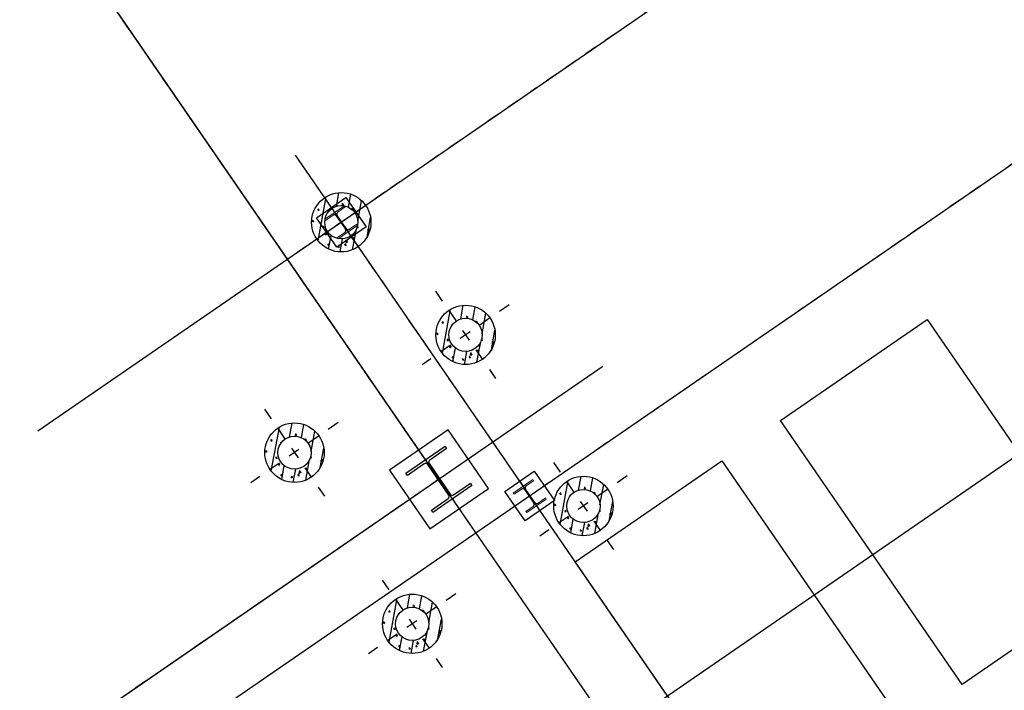
# Model space of a CAD drawing. Extents: x 904 to 133682, y 1241 to 82736.
# Drawn here: x 128743 to 128751, y 80245 to 80250 of the extents above; entities that cross this region are included whole.
import ezdxf
from ezdxf.enums import TextEntityAlignment as Align

# ---------------------------------------------------------------- set-up
doc = ezdxf.new("R2010")
doc.units = 0
doc.linetypes.add('CENTER', pattern=[50.8, 31.75, -6.35, 6.35, -6.35])
doc.linetypes.add('CENTER_2', pattern=[2, 1.25, -0.25, 0.25, -0.25])
doc.layers.get('0').update_dxf_attribs({"linetype": 'CONTINUOUS'})
doc.layers.add('0-j1-2', color=30, linetype='CONTINUOUS', lineweight=25)
doc.layers.add('LABEL_PM', color=7, linetype='CONTINUOUS', lineweight=25)
for name, color, linetype in [('_桩', 8, 'CONTINUOUS'), ('AXIS', 6, 'CONTINUOUS'), ('AXIS-辅助', 37, 'CENTER'), ('HATCH', 254, 'CONTINUOUS')]:
    doc.layers.add(name, color=color, linetype=linetype)
doc.styles.add('TSSD_Axis', font='complex.shx', dxfattribs={"width": 0.7, "bigfont": 'hztxt.shx'})

# ---------------------------------------------------------------- blocks, each defined once
blk = doc.blocks.new('A$C087A661A')
at = {"color": 8, "linetype": 'CENTER_2', "ltscale": 40}
for p, q in [((-56620.1, 2220, 0), (-56620.1, 16220, 0)), ((-56070, 4470, 0), (-56070, 1670, 0)), ((-47870, 4470, 0), (-56070, 4470, 0)), ((-56620.1, 2220, 0), (-67620.1, 2220, 0)), ((-47870, 1670, 0), (-56070, 1670, 0))]:
    blk.add_line(p, q, dxfattribs=at)
at = {"color": 8, "lineweight": 15}
for p, q in [((-56170, 4558, 0), (-56170, 4570, 0)), ((-56170, 4570, 0), (-55970, 4570, 0)), ((-55970, 4570, 0), (-55970, 4558, 0)), ((-56170, 4558, 0), (-56094, 4558, 0)), ((-56074, 4538, 0), (-56074, 4402, 0)), ((-56066, 4538, 0), (-56066, 4402, 0)), ((-56046, 4558, 0), (-55970, 4558, 0)), ((-56170, 4382, 0), (-56094, 4382, 0)), ((-56170, 4382, 0), (-56170, 4370, 0)), ((-56170, 4370, 0), (-55970, 4370, 0)), ((-56046, 4382, 0), (-55970, 4382, 0)), ((-55970, 4382, 0), (-55970, 4370, 0)), ((-56170, 1758, 0), (-56170, 1770, 0)), ((-56170, 1770, 0), (-55970, 1770, 0)), ((-56170, 1758, 0), (-56094, 1758, 0)), ((-56046, 1758, 0), (-55970, 1758, 0)), ((-55970, 1770, 0), (-55970, 1758, 0)), ((-56074, 1738, 0), (-56074, 1602, 0)), ((-56066, 1738, 0), (-56066, 1602, 0)), ((-56170, 1582, 0), (-56094, 1582, 0)), ((-56170, 1582, 0), (-56170, 1570, 0)), ((-56046, 1582, 0), (-55970, 1582, 0)), ((-55970, 1582, 0), (-55970, 1570, 0)), ((-56170, 1570, 0), (-55970, 1570, 0))]:
    blk.add_line(p, q, dxfattribs=at)
at = {"color": 8, "elevation": 0}
for points in [[(-55920, 4320), (-56220, 4320), (-56220, 4620), (-55920, 4620)], [(-56920.1, 2520), (-56920.1, 1920), (-56320.1, 1920), (-56320.1, 2520)], [(-55920, 1520), (-56220, 1520), (-56220, 1820), (-55920, 1820)], [(-54570, -1703), (-56070, -1703), (-56070, 997), (-54570, 997)], [(-52470, -1703), (-53970, -1703), (-53970, 997), (-52470, 997)]]:
    blk.add_lwpolyline(points, close=True, dxfattribs=at)
at = {"color": 8, "lineweight": -3, "elevation": 0}
blk.add_lwpolyline([(-56820.1, 2420), (-56420.1, 2420), (-56420.1, 2397.6), (-56592.1, 2397.6, 0.414214), (-56612.9, 2376.8), (-56612.9, 2063.2, 0.414214), (-56592.1, 2042.4), (-56420.1, 2042.4), (-56420.1, 2020), (-56820.1, 2020), (-56820.1, 2042.4), (-56648.1, 2042.4, 0.414214), (-56627.3, 2063.2), (-56627.3, 2376.8, 0.414214), (-56648.1, 2397.6), (-56820.1, 2397.6)], format="xyb", close=True, dxfattribs=at)
at = {"color": 8}
for centre, start, end in [((-56094, 4538, 0), 0, 90), ((-56046, 4538, 0), 90, 180), ((-56094, 4402, 0), 270, 0), ((-56046, 4402, 0), 180, 270), ((-56094, 1738, 0), 0, 90), ((-56046, 1738, 0), 90, 180), ((-56094, 1602, 0), 270, 0), ((-56046, 1602, 0), 180, 270)]:
    blk.add_arc(centre, 20, start, end, dxfattribs=at)
at = {"layer": '_桩', "color": 8}
for centre, radius in [((-56070, 4470, 0), 250), ((-56070, 4470, 0), 140), ((-57495.1, 3095, 0), 250), ((-55745.1, 3095, 0), 250), ((-57495.1, 3095, 0), 140), ((-55745.1, 3095, 0), 140), ((-57495.1, 1345, 0), 250), ((-55745.1, 1345, 0), 250), ((-57495.1, 1345, 0), 140), ((-55745.1, 1345, 0), 140)]:
    blk.add_circle(centre, radius, dxfattribs=at)
at = {"layer": 'AXIS', "color": 8}
for p, q in [((-56620.1, 17270.5, 0), (-56620.1, -1673, 0)), ((-56070, 5156.4, 0), (-56070, -1673, 0)), ((-47112.1, 4470, 0), (-59173.6, 4470, 0)), ((-54942.8, 2220, 0), (-69718, 2220, 0)), ((-47112.1, 1670, 0), (-59173.6, 1670, 0))]:
    blk.add_line(p, q, dxfattribs=at)
at = {"layer": 'AXIS-辅助', "color": 8}
for p, q in [((-56070, 4915.9, 0), (-56070, 4024.1, 0)), ((-55624.1, 4470, 0), (-56515.9, 4470, 0)), ((-57495.1, 3540.9, 0), (-57495.1, 2649.1, 0)), ((-55745.1, 3540.9, 0), (-55745.1, 2649.1, 0)), ((-57049.2, 3095, 0), (-57941, 3095, 0)), ((-55299.2, 3095, 0), (-56191, 3095, 0)), ((-57495.1, 1790.9, 0), (-57495.1, 899.1, 0)), ((-55745.1, 1790.9, 0), (-55745.1, 899.1, 0)), ((-57049.2, 1345, 0), (-57941, 1345, 0)), ((-55299.2, 1345, 0), (-56191, 1345, 0))]:
    blk.add_line(p, q, dxfattribs=at)
at = {"layer": 'HATCH', "color": 8}
for p, q in [((-56319.4, 4452.9, 0), (-56052.9, 4719.4, 0)), ((-56233.7, 4648.1, 0), (-56233.7, 4648.1, 0)), ((-56176.4, 4665.7, 0), (-56162.4, 4671.1, 0)), ((-56176.4, 4665.7, 0), (-56166.5, 4659, 0)), ((-56169.8, 4667.4, 0), (-56169.8, 4667.4, 0)), ((-56168.8, 4657.3, 0), (-56164.7, 4669.3, 0)), ((-56129.8, 4663.1, 0), (-56129.8, 4663.1, 0)), ((-56095.5, 4716.8, 0), (-56095.5, 4716.8, 0)), ((-56072.4, 4647.9, 0), (-56072.4, 4647.9, 0)), ((-56053.1, 4687.4, 0), (-56053.1, 4687.4, 0)), ((-56027.5, 4603.4, 0), (-55944.6, 4686.3, 0)), ((-56027.1, 4677.2, 0), (-56027.1, 4677.2, 0)), ((-55946.1, 4664.5, 0), (-55946.1, 4664.5, 0)), ((-56266.6, 4609.1, 0), (-56256.9, 4620.6, 0)), ((-56266.6, 4609.1, 0), (-56254.6, 4608, 0)), ((-56265.3, 4620.8, 0), (-56265.3, 4620.8, 0)), ((-56256.9, 4606.3, 0), (-56259.2, 4618.8, 0)), ((-56236.1, 4581.5, 0), (-56236.1, 4581.5, 0)), ((-56210, 4577.3, 0), (-56210, 4577.3, 0)), ((-56200.7, 4643.2, 0), (-56200.7, 4643.2, 0)), ((-56198.2, 4631.3, 0), (-56198.2, 4631.3, 0)), ((-56158.5, 4616.3, 0), (-56158.5, 4616.3, 0)), ((-56148.1, 4637.9, 0), (-56148.1, 4637.9, 0)), ((-56132.2, 4596.5, 0), (-56132.2, 4596.5, 0)), ((-56119.4, 4601, 0), (-56113.5, 4608, 0)), ((-56115.1, 4602.5, 0), (-56115.8, 4606.3, 0)), ((-56094, 4638.7, 0), (-56094, 4638.7, 0)), ((-56051.8, 4611.8, 0), (-56051.8, 4611.8, 0)), ((-56029.5, 4610.6, 0), (-56029.5, 4610.6, 0)), ((-55987.2, 4634.2, 0), (-55987.2, 4634.2, 0)), ((-55979.7, 4584, 0), (-55970, 4595.5, 0)), ((-55979.7, 4584, 0), (-55967.7, 4582.9, 0)), ((-55976.7, 4617.4, 0), (-55976.7, 4617.4, 0)), ((-55970, 4581.2, 0), (-55972.3, 4593.7, 0)), ((-55949, 4540.4, 0), (-55869.7, 4619.7, 0)), ((-55948.6, 4592.2, 0), (-55948.6, 4592.2, 0)), ((-55945, 4607.3, 0), (-55945, 4607.3, 0)), ((-55928.5, 4623.4, 0), (-55928.5, 4623.4, 0)), ((-55880.4, 4629.7, 0), (-55880.4, 4629.7, 0)), ((-55872.9, 4602.2, 0), (-55872.9, 4602.2, 0)), ((-56253.3, 4480.2, 0), (-56253.3, 4480.2, 0)), ((-56250.8, 4552.5, 0), (-56250.8, 4552.5, 0)), ((-56240.5, 4541.5, 0), (-56240.5, 4541.5, 0)), ((-56238.5, 4514.9, 0), (-56238.5, 4514.9, 0)), ((-56225.1, 4520.7, 0), (-56211.1, 4526.1, 0)), ((-56225.1, 4520.7, 0), (-56215.1, 4514, 0)), ((-56217.5, 4512.2, 0), (-56213.4, 4524.3, 0)), ((-56200.7, 4559.1, 0), (-56200.7, 4559.1, 0)), ((-55949.7, 4398.3, 0), (-55825.5, 4522.5, 0)), ((-55936.4, 4511.9, 0), (-55931.5, 4517, 0)), ((-55934.6, 4505.8, 0), (-55923.7, 4510, 0)), ((-55931.6, 4497, 0), (-55933.9, 4515.9, 0)), ((-55933.7, 4502, 0), (-55927.7, 4498, 0)), ((-55932.9, 4498.6, 0), (-55929.3, 4498, 0)), ((-55931, 4556.8, 0), (-55931, 4556.8, 0)), ((-55930, 4496.2, 0), (-55926, 4508.3, 0)), ((-55925.5, 4523.3, 0), (-55925.5, 4523.3, 0)), ((-55920.2, 4528, 0), (-55920.2, 4528, 0)), ((-55868.4, 4518.1, 0), (-55868.4, 4518.1, 0)), ((-55829.5, 4505.2, 0), (-55829.5, 4505.2, 0)), ((-56306, 4401.3, 0), (-56306, 4401.3, 0)), ((-56303.4, 4473.6, 0), (-56303.4, 4473.6, 0)), ((-56286.2, 4344.6, 0), (-56203.4, 4427.5, 0)), ((-56279.5, 4439.3, 0), (-56279.5, 4439.3, 0)), ((-56241, 4448.4, 0), (-56241, 4448.4, 0)), ((-56238.8, 4458.6, 0), (-56229.2, 4470.1, 0)), ((-56238.8, 4458.6, 0), (-56226.9, 4457.6, 0)), ((-56237.3, 4412.5, 0), (-56237.3, 4412.5, 0)), ((-56229.2, 4455.8, 0), (-56231.5, 4468.4, 0)), ((-56230.2, 4411.3, 0), (-56230.2, 4411.3, 0)), ((-56218.3, 4458, 0), (-56218.3, 4458, 0)), ((-55935.8, 4423.7, 0), (-55935.8, 4423.7, 0)), ((-55917, 4398.9, 0), (-55917, 4398.9, 0)), ((-55852.4, 4421.3, 0), (-55852.4, 4421.3, 0)), ((-55851.8, 4461.1, 0), (-55851.8, 4461.1, 0)), ((-55831.9, 4438.6, 0), (-55831.9, 4438.6, 0)), ((-55820.4, 4474.2, 0), (-55820.4, 4474.2, 0)), ((-56287, 4394.1, 0), (-56287, 4394.1, 0)), ((-56273.7, 4375.7, 0), (-56259.7, 4381, 0)), ((-56273.7, 4375.7, 0), (-56263.8, 4368.9, 0)), ((-56266.1, 4367.2, 0), (-56262.1, 4379.3, 0)), ((-56245.8, 4315.2, 0), (-56245.8, 4315.2, 0)), ((-56243.4, 4381.8, 0), (-56243.4, 4381.8, 0)), ((-56219.7, 4269.8, 0), (-56140.4, 4349, 0)), ((-56212.5, 4333.2, 0), (-56212.5, 4333.2, 0)), ((-56211.1, 4308.2, 0), (-56201.4, 4319.7, 0)), ((-56210.6, 4324.1, 0), (-56210.6, 4324.1, 0)), ((-56201.4, 4305.4, 0), (-56203.7, 4317.9, 0)), ((-56156.5, 4349, 0), (-56156.5, 4349, 0)), ((-56142, 4330.2, 0), (-56142, 4330.2, 0)), ((-56134, 4306, 0), (-56118.4, 4322.2, 0)), ((-56122.4, 4225.6, 0), (-55998.3, 4349.7, 0)), ((-56118.6, 4302.1, 0), (-56120.8, 4321.1, 0)), ((-56105.7, 4328.6, 0), (-56105.7, 4328.6, 0)), ((-55999, 4324.1, 0), (-55999, 4324.1, 0)), ((-55985, 4358.7, 0), (-55976.4, 4352.9, 0)), ((-55981.5, 4361.5, 0), (-55972.3, 4365, 0)), ((-55978.7, 4351.2, 0), (-55974.6, 4363.3, 0)), ((-55977.3, 4364.1, 0), (-55977.3, 4364.1, 0)), ((-55962.2, 4244.4, 0), (-55844.4, 4362.2, 0)), ((-55938.2, 4357.1, 0), (-55938.2, 4357.1, 0)), ((-55904.4, 4382.2, 0), (-55904.4, 4382.2, 0)), ((-55892.2, 4319.6, 0), (-55892.2, 4319.6, 0)), ((-55860.7, 4384.1, 0), (-55860.7, 4384.1, 0)), ((-55854.3, 4388.8, 0), (-55854.3, 4388.8, 0)), ((-56211.1, 4308.2, 0), (-56199.1, 4307.1, 0)), ((-56209.1, 4270.1, 0), (-56209.1, 4270.1, 0)), ((-56159.1, 4276.7, 0), (-56159.1, 4276.7, 0)), ((-56154.4, 4295.1, 0), (-56140.4, 4300.5, 0)), ((-56154.4, 4295.1, 0), (-56144.4, 4288.4, 0)), ((-56146.7, 4286.7, 0), (-56142.7, 4298.8, 0)), ((-56144.4, 4263.6, 0), (-56144.4, 4263.6, 0)), ((-56134, 4306, 0), (-56116.2, 4303.2, 0)), ((-56083.3, 4286.7, 0), (-56083.3, 4286.7, 0)), ((-56067.6, 4295.6, 0), (-56058, 4307.1, 0)), ((-56067.6, 4295.6, 0), (-56055.7, 4294.6, 0)), ((-56058, 4292.8, 0), (-56060.3, 4305.4, 0)), ((-56041.7, 4277.7, 0), (-56041.7, 4277.7, 0)), ((-55985.6, 4244.8, 0), (-55985.6, 4244.8, 0)), ((-55957, 4303.3, 0), (-55957, 4303.3, 0)), ((-55940.7, 4290.5, 0), (-55940.7, 4290.5, 0)), ((-55924.2, 4283.1, 0), (-55914.5, 4294.6, 0)), ((-55924.2, 4283.1, 0), (-55912.2, 4282, 0)), ((-55920.5, 4272.9, 0), (-55905, 4289.1, 0)), ((-55920.5, 4272.9, 0), (-55916.9, 4272.3, 0)), ((-55914.5, 4280.3, 0), (-55916.8, 4292.8, 0)), ((-55906.5, 4280.8, 0), (-55907.3, 4288, 0)), ((-55906.9, 4309.9, 0), (-55906.9, 4309.9, 0)), ((-56102.2, 4224.8, 0), (-56102.2, 4224.8, 0)), ((-57744.5, 3077.9, 0), (-57478, 3344.4, 0)), ((-57520.6, 3341.8, 0), (-57520.6, 3341.8, 0)), ((-55994.5, 3077.9, 0), (-55728, 3344.4, 0)), ((-55770.6, 3341.8, 0), (-55770.6, 3341.8, 0)), ((-57691.7, 3234.1, 0), (-57682, 3245.6, 0)), ((-57690.4, 3245.8, 0), (-57690.4, 3245.8, 0)), ((-57682, 3231.3, 0), (-57684.4, 3243.8, 0)), ((-57658.8, 3273.1, 0), (-57658.8, 3273.1, 0)), ((-57625.8, 3268.2, 0), (-57625.8, 3268.2, 0)), ((-57623.3, 3256.3, 0), (-57623.3, 3256.3, 0)), ((-57601.5, 3290.7, 0), (-57587.5, 3296.1, 0)), ((-57601.5, 3290.7, 0), (-57591.6, 3284, 0)), ((-57594.9, 3292.4, 0), (-57594.9, 3292.4, 0)), ((-57593.9, 3282.3, 0), (-57589.9, 3294.3, 0)), ((-57583.7, 3241.3, 0), (-57583.7, 3241.3, 0)), ((-57573.2, 3262.9, 0), (-57573.2, 3262.9, 0)), ((-57554.9, 3288.1, 0), (-57554.9, 3288.1, 0)), ((-57519.1, 3263.7, 0), (-57519.1, 3263.7, 0)), ((-57497.5, 3272.9, 0), (-57497.5, 3272.9, 0)), ((-57478.2, 3312.4, 0), (-57478.2, 3312.4, 0)), ((-57476.9, 3236.8, 0), (-57476.9, 3236.8, 0)), ((-57454.7, 3235.6, 0), (-57454.7, 3235.6, 0)), ((-57452.6, 3228.4, 0), (-57369.7, 3311.3, 0)), ((-57452.2, 3302.2, 0), (-57452.2, 3302.2, 0)), ((-57412.3, 3259.2, 0), (-57412.3, 3259.2, 0)), ((-57401.9, 3242.4, 0), (-57401.9, 3242.4, 0)), ((-57374.1, 3165.4, 0), (-57294.9, 3244.7, 0)), ((-57371.2, 3289.5, 0), (-57371.2, 3289.5, 0)), ((-57353.6, 3248.4, 0), (-57353.6, 3248.4, 0)), ((-57305.5, 3254.7, 0), (-57305.5, 3254.7, 0)), ((-55941.7, 3234.1, 0), (-55932, 3245.6, 0)), ((-55940.4, 3245.8, 0), (-55940.4, 3245.8, 0)), ((-55932, 3231.3, 0), (-55934.4, 3243.8, 0)), ((-55908.8, 3273.1, 0), (-55908.8, 3273.1, 0)), ((-55875.8, 3268.2, 0), (-55875.8, 3268.2, 0)), ((-55873.3, 3256.3, 0), (-55873.3, 3256.3, 0)), ((-55851.5, 3290.7, 0), (-55837.5, 3296.1, 0)), ((-55851.5, 3290.7, 0), (-55841.6, 3284, 0)), ((-55844.9, 3292.4, 0), (-55844.9, 3292.4, 0)), ((-55843.9, 3282.3, 0), (-55839.9, 3294.3, 0)), ((-55833.7, 3241.3, 0), (-55833.7, 3241.3, 0)), ((-55823.2, 3262.9, 0), (-55823.2, 3262.9, 0)), ((-55804.9, 3288.1, 0), (-55804.9, 3288.1, 0)), ((-55769.1, 3263.7, 0), (-55769.1, 3263.7, 0)), ((-55747.5, 3272.9, 0), (-55747.5, 3272.9, 0)), ((-55728.2, 3312.4, 0), (-55728.2, 3312.4, 0)), ((-55726.9, 3236.8, 0), (-55726.9, 3236.8, 0)), ((-55704.7, 3235.6, 0), (-55704.7, 3235.6, 0)), ((-55702.6, 3228.4, 0), (-55619.7, 3311.3, 0)), ((-55702.2, 3302.2, 0), (-55702.2, 3302.2, 0)), ((-55662.3, 3259.2, 0), (-55662.3, 3259.2, 0)), ((-55651.9, 3242.4, 0), (-55651.9, 3242.4, 0)), ((-55624.1, 3165.4, 0), (-55544.9, 3244.7, 0)), ((-55621.2, 3289.5, 0), (-55621.2, 3289.5, 0)), ((-55603.6, 3248.4, 0), (-55603.6, 3248.4, 0)), ((-55555.5, 3254.7, 0), (-55555.5, 3254.7, 0)), ((-57691.7, 3234.1, 0), (-57679.7, 3233, 0)), ((-57675.9, 3177.5, 0), (-57675.9, 3177.5, 0)), ((-57665.6, 3166.5, 0), (-57665.6, 3166.5, 0)), ((-57661.2, 3206.5, 0), (-57661.2, 3206.5, 0)), ((-57635.1, 3202.3, 0), (-57635.1, 3202.3, 0)), ((-57625.8, 3184.1, 0), (-57625.8, 3184.1, 0)), ((-57557.3, 3221.5, 0), (-57557.3, 3221.5, 0)), ((-57544.5, 3226, 0), (-57538.6, 3233, 0)), ((-57540.2, 3227.5, 0), (-57540.9, 3231.3, 0)), ((-57404.8, 3209, 0), (-57395.1, 3220.5, 0)), ((-57404.8, 3209, 0), (-57392.8, 3207.9, 0)), ((-57395.1, 3206.2, 0), (-57397.4, 3218.7, 0)), ((-57373.7, 3217.2, 0), (-57373.7, 3217.2, 0)), ((-57370.1, 3232.3, 0), (-57370.1, 3232.3, 0)), ((-57356.1, 3181.8, 0), (-57356.1, 3181.8, 0)), ((-57345.3, 3153, 0), (-57345.3, 3153, 0)), ((-57298, 3227.2, 0), (-57298, 3227.2, 0)), ((-55941.7, 3234.1, 0), (-55929.7, 3233, 0)), ((-55925.9, 3177.5, 0), (-55925.9, 3177.5, 0)), ((-55915.6, 3166.5, 0), (-55915.6, 3166.5, 0)), ((-55911.2, 3206.5, 0), (-55911.2, 3206.5, 0)), ((-55885.1, 3202.3, 0), (-55885.1, 3202.3, 0)), ((-55875.8, 3184.1, 0), (-55875.8, 3184.1, 0)), ((-55807.3, 3221.5, 0), (-55807.3, 3221.5, 0)), ((-55794.5, 3226, 0), (-55788.6, 3233, 0)), ((-55790.2, 3227.5, 0), (-55790.9, 3231.3, 0)), ((-55654.8, 3209, 0), (-55645.1, 3220.5, 0)), ((-55654.8, 3209, 0), (-55642.8, 3207.9, 0)), ((-55645.1, 3206.2, 0), (-55647.4, 3218.7, 0)), ((-55623.7, 3217.2, 0), (-55623.7, 3217.2, 0)), ((-55620.1, 3232.3, 0), (-55620.1, 3232.3, 0)), ((-55606.1, 3181.8, 0), (-55606.1, 3181.8, 0)), ((-55595.3, 3153, 0), (-55595.3, 3153, 0)), ((-55548, 3227.2, 0), (-55548, 3227.2, 0)), ((-57728.5, 3098.6, 0), (-57728.5, 3098.6, 0)), ((-57678.5, 3105.2, 0), (-57678.5, 3105.2, 0)), ((-57666.1, 3073.4, 0), (-57666.1, 3073.4, 0)), ((-57663.9, 3083.6, 0), (-57654.3, 3095.1, 0)), ((-57663.9, 3083.6, 0), (-57652, 3082.6, 0)), ((-57663.7, 3139.9, 0), (-57663.7, 3139.9, 0)), ((-57654.3, 3080.8, 0), (-57656.6, 3093.4, 0)), ((-57650.2, 3145.7, 0), (-57636.2, 3151.1, 0)), ((-57650.2, 3145.7, 0), (-57640.3, 3139, 0)), ((-57643.4, 3083, 0), (-57643.4, 3083, 0)), ((-57642.6, 3137.2, 0), (-57638.5, 3149.3, 0)), ((-57374.8, 3023.3, 0), (-57250.7, 3147.5, 0)), ((-57361.5, 3136.9, 0), (-57356.6, 3142, 0)), ((-57359.8, 3130.8, 0), (-57348.8, 3135, 0)), ((-57356.8, 3122, 0), (-57359, 3140.9, 0)), ((-57358.8, 3127, 0), (-57352.8, 3123, 0)), ((-57358, 3123.6, 0), (-57354.4, 3123, 0)), ((-57355.2, 3121.2, 0), (-57351.1, 3133.3, 0)), ((-57350.6, 3148.3, 0), (-57350.6, 3148.3, 0)), ((-57293.5, 3143.1, 0), (-57293.5, 3143.1, 0)), ((-57276.9, 3086.1, 0), (-57276.9, 3086.1, 0)), ((-57254.6, 3130.2, 0), (-57254.6, 3130.2, 0)), ((-57245.6, 3099.2, 0), (-57245.6, 3099.2, 0)), ((-55978.5, 3098.6, 0), (-55978.5, 3098.6, 0)), ((-55928.5, 3105.2, 0), (-55928.5, 3105.2, 0)), ((-55916.1, 3073.4, 0), (-55916.1, 3073.4, 0)), ((-55913.9, 3083.6, 0), (-55904.3, 3095.1, 0)), ((-55913.9, 3083.6, 0), (-55902, 3082.6, 0)), ((-55913.7, 3139.9, 0), (-55913.7, 3139.9, 0)), ((-55904.3, 3080.8, 0), (-55906.6, 3093.4, 0)), ((-55900.2, 3145.7, 0), (-55886.2, 3151.1, 0)), ((-55900.2, 3145.7, 0), (-55890.3, 3139, 0)), ((-55893.4, 3083, 0), (-55893.4, 3083, 0)), ((-55892.6, 3137.2, 0), (-55888.5, 3149.3, 0)), ((-55624.8, 3023.3, 0), (-55500.7, 3147.5, 0)), ((-55611.5, 3136.9, 0), (-55606.6, 3142, 0)), ((-55609.8, 3130.8, 0), (-55598.8, 3135, 0)), ((-55606.8, 3122, 0), (-55609, 3140.9, 0)), ((-55608.8, 3127, 0), (-55602.8, 3123, 0)), ((-55608, 3123.6, 0), (-55604.4, 3123, 0)), ((-55605.2, 3121.2, 0), (-55601.1, 3133.3, 0)), ((-55600.6, 3148.3, 0), (-55600.6, 3148.3, 0)), ((-55543.5, 3143.1, 0), (-55543.5, 3143.1, 0)), ((-55526.9, 3086.1, 0), (-55526.9, 3086.1, 0)), ((-55504.6, 3130.2, 0), (-55504.6, 3130.2, 0)), ((-55495.6, 3099.2, 0), (-55495.6, 3099.2, 0)), ((-57731.1, 3026.3, 0), (-57731.1, 3026.3, 0)), ((-57712.1, 3019.1, 0), (-57712.1, 3019.1, 0)), ((-57711.4, 2969.6, 0), (-57628.5, 3052.5, 0)), ((-57704.6, 3064.3, 0), (-57704.6, 3064.3, 0)), ((-57698.9, 3000.7, 0), (-57684.9, 3006, 0)), ((-57698.9, 3000.7, 0), (-57688.9, 2993.9, 0)), ((-57691.2, 2992.2, 0), (-57687.2, 3004.3, 0)), ((-57668.5, 3006.8, 0), (-57668.5, 3006.8, 0)), ((-57662.4, 3037.5, 0), (-57662.4, 3037.5, 0)), ((-57655.3, 3036.3, 0), (-57655.3, 3036.3, 0)), ((-57406.6, 2986.5, 0), (-57397.4, 2990, 0)), ((-57403.8, 2976.2, 0), (-57399.8, 2988.3, 0)), ((-57402.5, 2989.1, 0), (-57402.5, 2989.1, 0)), ((-57387.3, 2869.4, 0), (-57269.5, 2987.2, 0)), ((-57360.9, 3048.7, 0), (-57360.9, 3048.7, 0)), ((-57342.1, 3023.9, 0), (-57342.1, 3023.9, 0)), ((-57329.5, 3007.2, 0), (-57329.5, 3007.2, 0)), ((-57285.8, 3009.1, 0), (-57285.8, 3009.1, 0)), ((-57279.4, 3013.8, 0), (-57279.4, 3013.8, 0)), ((-57277.5, 3046.3, 0), (-57277.5, 3046.3, 0)), ((-57257.1, 3063.6, 0), (-57257.1, 3063.6, 0)), ((-55981.1, 3026.3, 0), (-55981.1, 3026.3, 0)), ((-55962.1, 3019.1, 0), (-55962.1, 3019.1, 0)), ((-55961.4, 2969.6, 0), (-55878.5, 3052.5, 0)), ((-55954.6, 3064.3, 0), (-55954.6, 3064.3, 0)), ((-55948.9, 3000.7, 0), (-55934.9, 3006, 0)), ((-55948.9, 3000.7, 0), (-55938.9, 2993.9, 0)), ((-55941.2, 2992.2, 0), (-55937.2, 3004.3, 0)), ((-55918.5, 3006.8, 0), (-55918.5, 3006.8, 0)), ((-55912.4, 3037.5, 0), (-55912.4, 3037.5, 0)), ((-55905.3, 3036.3, 0), (-55905.3, 3036.3, 0)), ((-55656.6, 2986.5, 0), (-55647.4, 2990, 0)), ((-55653.8, 2976.2, 0), (-55649.8, 2988.3, 0)), ((-55652.5, 2989.1, 0), (-55652.5, 2989.1, 0)), ((-55637.3, 2869.4, 0), (-55519.5, 2987.2, 0)), ((-55610.9, 3048.7, 0), (-55610.9, 3048.7, 0)), ((-55592.1, 3023.9, 0), (-55592.1, 3023.9, 0)), ((-55579.5, 3007.2, 0), (-55579.5, 3007.2, 0)), ((-55535.8, 3009.1, 0), (-55535.8, 3009.1, 0)), ((-55529.4, 3013.8, 0), (-55529.4, 3013.8, 0)), ((-55527.5, 3046.3, 0), (-55527.5, 3046.3, 0)), ((-55507.1, 3063.6, 0), (-55507.1, 3063.6, 0)), ((-57671, 2940.2, 0), (-57671, 2940.2, 0)), ((-57644.8, 2894.8, 0), (-57565.5, 2974, 0)), ((-57637.6, 2958.2, 0), (-57637.6, 2958.2, 0)), ((-57636.2, 2933.2, 0), (-57626.5, 2944.7, 0)), ((-57636.2, 2933.2, 0), (-57624.2, 2932.1, 0)), ((-57635.7, 2949.1, 0), (-57635.7, 2949.1, 0)), ((-57626.5, 2930.4, 0), (-57628.9, 2942.9, 0)), ((-57581.6, 2974, 0), (-57581.6, 2974, 0)), ((-57579.5, 2920.1, 0), (-57565.5, 2925.5, 0)), ((-57579.5, 2920.1, 0), (-57569.5, 2913.4, 0)), ((-57571.9, 2911.7, 0), (-57567.8, 2923.8, 0)), ((-57567.1, 2955.2, 0), (-57567.1, 2955.2, 0)), ((-57559.1, 2931, 0), (-57543.5, 2947.2, 0)), ((-57559.1, 2931, 0), (-57541.3, 2928.2, 0)), ((-57547.6, 2850.6, 0), (-57423.4, 2974.7, 0)), ((-57543.7, 2927.1, 0), (-57545.9, 2946.1, 0)), ((-57530.8, 2953.6, 0), (-57530.8, 2953.6, 0)), ((-57508.4, 2911.7, 0), (-57508.4, 2911.7, 0)), ((-57492.7, 2920.6, 0), (-57483.1, 2932.1, 0)), ((-57492.7, 2920.6, 0), (-57480.8, 2919.6, 0)), ((-57483.1, 2917.8, 0), (-57485.4, 2930.4, 0)), ((-57424.1, 2949.1, 0), (-57424.1, 2949.1, 0)), ((-57410.1, 2983.7, 0), (-57401.5, 2977.9, 0)), ((-57382.1, 2928.3, 0), (-57382.1, 2928.3, 0)), ((-57365.8, 2915.5, 0), (-57365.8, 2915.5, 0)), ((-57363.4, 2982.1, 0), (-57363.4, 2982.1, 0)), ((-57349.3, 2908.1, 0), (-57339.6, 2919.6, 0)), ((-57349.3, 2908.1, 0), (-57337.3, 2907, 0)), ((-57345.7, 2897.9, 0), (-57330.1, 2914.1, 0)), ((-57339.6, 2905.3, 0), (-57341.9, 2917.8, 0)), ((-57331.6, 2905.8, 0), (-57332.5, 2913, 0)), ((-57332.1, 2934.9, 0), (-57332.1, 2934.9, 0)), ((-57317.3, 2944.6, 0), (-57317.3, 2944.6, 0)), ((-55921, 2940.2, 0), (-55921, 2940.2, 0)), ((-55894.8, 2894.8, 0), (-55815.5, 2974, 0)), ((-55887.6, 2958.2, 0), (-55887.6, 2958.2, 0)), ((-55886.2, 2933.2, 0), (-55876.5, 2944.7, 0)), ((-55886.2, 2933.2, 0), (-55874.2, 2932.1, 0)), ((-55885.7, 2949.1, 0), (-55885.7, 2949.1, 0)), ((-55876.5, 2930.4, 0), (-55878.9, 2942.9, 0)), ((-55831.6, 2974, 0), (-55831.6, 2974, 0)), ((-55829.5, 2920.1, 0), (-55815.5, 2925.5, 0)), ((-55829.5, 2920.1, 0), (-55819.5, 2913.4, 0)), ((-55821.9, 2911.7, 0), (-55817.8, 2923.8, 0)), ((-55817.1, 2955.2, 0), (-55817.1, 2955.2, 0)), ((-55809.1, 2931, 0), (-55793.5, 2947.2, 0)), ((-55809.1, 2931, 0), (-55791.3, 2928.2, 0)), ((-55797.6, 2850.6, 0), (-55673.4, 2974.7, 0)), ((-55793.7, 2927.1, 0), (-55795.9, 2946.1, 0)), ((-55780.8, 2953.6, 0), (-55780.8, 2953.6, 0)), ((-55758.4, 2911.7, 0), (-55758.4, 2911.7, 0)), ((-55742.7, 2920.6, 0), (-55733.1, 2932.1, 0)), ((-55742.7, 2920.6, 0), (-55730.8, 2919.6, 0)), ((-55733.1, 2917.8, 0), (-55735.4, 2930.4, 0)), ((-55674.1, 2949.1, 0), (-55674.1, 2949.1, 0)), ((-55660.1, 2983.7, 0), (-55651.5, 2977.9, 0)), ((-55632.1, 2928.3, 0), (-55632.1, 2928.3, 0)), ((-55615.8, 2915.5, 0), (-55615.8, 2915.5, 0)), ((-55613.4, 2982.1, 0), (-55613.4, 2982.1, 0)), ((-55599.3, 2908.1, 0), (-55589.6, 2919.6, 0)), ((-55599.3, 2908.1, 0), (-55587.3, 2907, 0)), ((-55595.7, 2897.9, 0), (-55580.1, 2914.1, 0)), ((-55589.6, 2905.3, 0), (-55591.9, 2917.8, 0)), ((-55581.6, 2905.8, 0), (-55582.5, 2913, 0)), ((-55582.1, 2934.9, 0), (-55582.1, 2934.9, 0)), ((-55567.3, 2944.6, 0), (-55567.3, 2944.6, 0)), ((-57634.2, 2895.1, 0), (-57634.2, 2895.1, 0)), ((-57584.2, 2901.7, 0), (-57584.2, 2901.7, 0)), ((-57569.5, 2888.6, 0), (-57569.5, 2888.6, 0)), ((-57527.4, 2849.8, 0), (-57527.4, 2849.8, 0)), ((-57466.8, 2902.7, 0), (-57466.8, 2902.7, 0)), ((-57410.7, 2869.8, 0), (-57410.7, 2869.8, 0)), ((-57345.7, 2897.9, 0), (-57342.1, 2897.3, 0)), ((-55884.2, 2895.1, 0), (-55884.2, 2895.1, 0)), ((-55834.2, 2901.7, 0), (-55834.2, 2901.7, 0)), ((-55819.5, 2888.6, 0), (-55819.5, 2888.6, 0)), ((-55777.4, 2849.8, 0), (-55777.4, 2849.8, 0)), ((-55716.8, 2902.7, 0), (-55716.8, 2902.7, 0)), ((-55660.7, 2869.8, 0), (-55660.7, 2869.8, 0)), ((-55595.7, 2897.9, 0), (-55592.1, 2897.3, 0)), ((-57744.5, 1327.9, 0), (-57478, 1594.4, 0)), ((-57520.6, 1591.8, 0), (-57520.6, 1591.8, 0)), ((-55994.5, 1327.9, 0), (-55728, 1594.4, 0)), ((-55770.6, 1591.8, 0), (-55770.6, 1591.8, 0)), ((-57691.7, 1484.1, 0), (-57682, 1495.6, 0)), ((-57690.4, 1495.8, 0), (-57690.4, 1495.8, 0)), ((-57682, 1481.3, 0), (-57684.4, 1493.8, 0)), ((-57658.8, 1523.1, 0), (-57658.8, 1523.1, 0)), ((-57625.8, 1518.2, 0), (-57625.8, 1518.2, 0)), ((-57623.3, 1506.3, 0), (-57623.3, 1506.3, 0)), ((-57601.5, 1540.7, 0), (-57587.5, 1546.1, 0)), ((-57601.5, 1540.7, 0), (-57591.6, 1534, 0)), ((-57594.9, 1542.4, 0), (-57594.9, 1542.4, 0)), ((-57593.9, 1532.3, 0), (-57589.9, 1544.3, 0)), ((-57573.2, 1512.9, 0), (-57573.2, 1512.9, 0)), ((-57554.9, 1538.1, 0), (-57554.9, 1538.1, 0)), ((-57519.1, 1513.7, 0), (-57519.1, 1513.7, 0)), ((-57497.5, 1522.9, 0), (-57497.5, 1522.9, 0)), ((-57478.2, 1562.4, 0), (-57478.2, 1562.4, 0)), ((-57452.6, 1478.4, 0), (-57369.7, 1561.3, 0)), ((-57452.2, 1552.2, 0), (-57452.2, 1552.2, 0)), ((-57412.3, 1509.2, 0), (-57412.3, 1509.2, 0)), ((-57374.1, 1415.4, 0), (-57294.9, 1494.7, 0)), ((-57371.2, 1539.5, 0), (-57371.2, 1539.5, 0)), ((-57353.6, 1498.4, 0), (-57353.6, 1498.4, 0)), ((-57305.5, 1504.7, 0), (-57305.5, 1504.7, 0)), ((-55941.7, 1484.1, 0), (-55932, 1495.6, 0)), ((-55940.4, 1495.8, 0), (-55940.4, 1495.8, 0)), ((-55932, 1481.3, 0), (-55934.4, 1493.8, 0)), ((-55908.8, 1523.1, 0), (-55908.8, 1523.1, 0)), ((-55875.8, 1518.2, 0), (-55875.8, 1518.2, 0)), ((-55873.3, 1506.3, 0), (-55873.3, 1506.3, 0)), ((-55851.5, 1540.7, 0), (-55837.5, 1546.1, 0)), ((-55851.5, 1540.7, 0), (-55841.6, 1534, 0)), ((-55844.9, 1542.4, 0), (-55844.9, 1542.4, 0)), ((-55843.9, 1532.3, 0), (-55839.9, 1544.3, 0)), ((-55823.2, 1512.9, 0), (-55823.2, 1512.9, 0)), ((-55804.9, 1538.1, 0), (-55804.9, 1538.1, 0)), ((-55769.1, 1513.7, 0), (-55769.1, 1513.7, 0)), ((-55747.5, 1522.9, 0), (-55747.5, 1522.9, 0)), ((-55728.2, 1562.4, 0), (-55728.2, 1562.4, 0)), ((-55702.6, 1478.4, 0), (-55619.7, 1561.3, 0)), ((-55702.2, 1552.2, 0), (-55702.2, 1552.2, 0)), ((-55662.3, 1509.2, 0), (-55662.3, 1509.2, 0)), ((-55624.1, 1415.4, 0), (-55544.9, 1494.7, 0)), ((-55621.2, 1539.5, 0), (-55621.2, 1539.5, 0)), ((-55603.6, 1498.4, 0), (-55603.6, 1498.4, 0)), ((-55555.5, 1504.7, 0), (-55555.5, 1504.7, 0)), ((-57691.7, 1484.1, 0), (-57679.7, 1483, 0)), ((-57675.9, 1427.5, 0), (-57675.9, 1427.5, 0)), ((-57665.6, 1416.5, 0), (-57665.6, 1416.5, 0)), ((-57661.2, 1456.5, 0), (-57661.2, 1456.5, 0)), ((-57635.1, 1452.3, 0), (-57635.1, 1452.3, 0)), ((-57625.8, 1434.1, 0), (-57625.8, 1434.1, 0)), ((-57583.7, 1491.3, 0), (-57583.7, 1491.3, 0)), ((-57557.3, 1471.5, 0), (-57557.3, 1471.5, 0)), ((-57544.5, 1476, 0), (-57538.6, 1483, 0)), ((-57540.2, 1477.5, 0), (-57540.9, 1481.3, 0)), ((-57476.9, 1486.8, 0), (-57476.9, 1486.8, 0)), ((-57454.7, 1485.6, 0), (-57454.7, 1485.6, 0)), ((-57404.8, 1459, 0), (-57395.1, 1470.5, 0)), ((-57404.8, 1459, 0), (-57392.8, 1457.9, 0)), ((-57401.9, 1492.4, 0), (-57401.9, 1492.4, 0)), ((-57395.1, 1456.2, 0), (-57397.4, 1468.7, 0)), ((-57373.7, 1467.2, 0), (-57373.7, 1467.2, 0)), ((-57370.1, 1482.3, 0), (-57370.1, 1482.3, 0)), ((-57356.1, 1431.8, 0), (-57356.1, 1431.8, 0)), ((-57298, 1477.2, 0), (-57298, 1477.2, 0)), ((-55941.7, 1484.1, 0), (-55929.7, 1483, 0)), ((-55925.9, 1427.5, 0), (-55925.9, 1427.5, 0)), ((-55915.6, 1416.5, 0), (-55915.6, 1416.5, 0)), ((-55911.2, 1456.5, 0), (-55911.2, 1456.5, 0)), ((-55885.1, 1452.3, 0), (-55885.1, 1452.3, 0)), ((-55875.8, 1434.1, 0), (-55875.8, 1434.1, 0)), ((-55833.7, 1491.3, 0), (-55833.7, 1491.3, 0)), ((-55807.3, 1471.5, 0), (-55807.3, 1471.5, 0)), ((-55794.5, 1476, 0), (-55788.6, 1483, 0)), ((-55790.2, 1477.5, 0), (-55790.9, 1481.3, 0)), ((-55726.9, 1486.8, 0), (-55726.9, 1486.8, 0)), ((-55704.7, 1485.6, 0), (-55704.7, 1485.6, 0)), ((-55654.8, 1459, 0), (-55645.1, 1470.5, 0)), ((-55654.8, 1459, 0), (-55642.8, 1457.9, 0)), ((-55651.9, 1492.4, 0), (-55651.9, 1492.4, 0)), ((-55645.1, 1456.2, 0), (-55647.4, 1468.7, 0)), ((-55623.7, 1467.2, 0), (-55623.7, 1467.2, 0)), ((-55620.1, 1482.3, 0), (-55620.1, 1482.3, 0)), ((-55606.1, 1431.8, 0), (-55606.1, 1431.8, 0)), ((-55548, 1477.2, 0), (-55548, 1477.2, 0)), ((-57728.5, 1348.6, 0), (-57728.5, 1348.6, 0)), ((-57678.5, 1355.2, 0), (-57678.5, 1355.2, 0)), ((-57663.9, 1333.6, 0), (-57654.3, 1345.1, 0)), ((-57663.9, 1333.6, 0), (-57652, 1332.6, 0)), ((-57663.7, 1389.9, 0), (-57663.7, 1389.9, 0)), ((-57654.3, 1330.8, 0), (-57656.6, 1343.4, 0)), ((-57650.2, 1395.7, 0), (-57636.2, 1401.1, 0)), ((-57650.2, 1395.7, 0), (-57640.3, 1389, 0)), ((-57643.4, 1333, 0), (-57643.4, 1333, 0)), ((-57642.6, 1387.2, 0), (-57638.5, 1399.3, 0)), ((-57374.8, 1273.3, 0), (-57250.7, 1397.5, 0)), ((-57361.5, 1386.9, 0), (-57356.6, 1392, 0)), ((-57359.8, 1380.8, 0), (-57348.8, 1385, 0)), ((-57356.8, 1372, 0), (-57359, 1390.9, 0)), ((-57358.8, 1377, 0), (-57352.8, 1373, 0)), ((-57358, 1373.6, 0), (-57354.4, 1373, 0)), ((-57355.2, 1371.2, 0), (-57351.1, 1383.3, 0)), ((-57350.6, 1398.3, 0), (-57350.6, 1398.3, 0)), ((-57345.3, 1403, 0), (-57345.3, 1403, 0)), ((-57293.5, 1393.1, 0), (-57293.5, 1393.1, 0)), ((-57276.9, 1336.1, 0), (-57276.9, 1336.1, 0)), ((-57254.6, 1380.2, 0), (-57254.6, 1380.2, 0)), ((-57245.6, 1349.2, 0), (-57245.6, 1349.2, 0)), ((-55978.5, 1348.6, 0), (-55978.5, 1348.6, 0)), ((-55928.5, 1355.2, 0), (-55928.5, 1355.2, 0)), ((-55913.9, 1333.6, 0), (-55904.3, 1345.1, 0)), ((-55913.9, 1333.6, 0), (-55902, 1332.6, 0)), ((-55913.7, 1389.9, 0), (-55913.7, 1389.9, 0)), ((-55904.3, 1330.8, 0), (-55906.6, 1343.4, 0)), ((-55900.2, 1395.7, 0), (-55886.2, 1401.1, 0)), ((-55900.2, 1395.7, 0), (-55890.3, 1389, 0)), ((-55893.4, 1333, 0), (-55893.4, 1333, 0)), ((-55892.6, 1387.2, 0), (-55888.5, 1399.3, 0)), ((-55624.8, 1273.3, 0), (-55500.7, 1397.5, 0)), ((-55611.5, 1386.9, 0), (-55606.6, 1392, 0)), ((-55609.8, 1380.8, 0), (-55598.8, 1385, 0)), ((-55606.8, 1372, 0), (-55609, 1390.9, 0)), ((-55608.8, 1377, 0), (-55602.8, 1373, 0)), ((-55608, 1373.6, 0), (-55604.4, 1373, 0)), ((-55605.2, 1371.2, 0), (-55601.1, 1383.3, 0)), ((-55600.6, 1398.3, 0), (-55600.6, 1398.3, 0)), ((-55595.3, 1403, 0), (-55595.3, 1403, 0)), ((-55543.5, 1393.1, 0), (-55543.5, 1393.1, 0)), ((-55526.9, 1336.1, 0), (-55526.9, 1336.1, 0)), ((-55504.6, 1380.2, 0), (-55504.6, 1380.2, 0)), ((-55495.6, 1349.2, 0), (-55495.6, 1349.2, 0)), ((-57731.1, 1276.3, 0), (-57731.1, 1276.3, 0)), ((-57712.1, 1269.1, 0), (-57712.1, 1269.1, 0)), ((-57711.4, 1219.6, 0), (-57628.5, 1302.5, 0)), ((-57704.6, 1314.3, 0), (-57704.6, 1314.3, 0)), ((-57698.9, 1250.7, 0), (-57684.9, 1256, 0)), ((-57698.9, 1250.7, 0), (-57688.9, 1243.9, 0)), ((-57691.2, 1242.2, 0), (-57687.2, 1254.3, 0)), ((-57668.5, 1256.8, 0), (-57668.5, 1256.8, 0)), ((-57666.1, 1323.4, 0), (-57666.1, 1323.4, 0)), ((-57662.4, 1287.5, 0), (-57662.4, 1287.5, 0)), ((-57655.3, 1286.3, 0), (-57655.3, 1286.3, 0)), ((-57360.9, 1298.7, 0), (-57360.9, 1298.7, 0)), ((-57342.1, 1273.9, 0), (-57342.1, 1273.9, 0)), ((-57329.5, 1257.2, 0), (-57329.5, 1257.2, 0)), ((-57285.8, 1259.1, 0), (-57285.8, 1259.1, 0)), ((-57279.4, 1263.8, 0), (-57279.4, 1263.8, 0)), ((-57277.5, 1296.3, 0), (-57277.5, 1296.3, 0)), ((-57257.1, 1313.6, 0), (-57257.1, 1313.6, 0)), ((-55981.1, 1276.3, 0), (-55981.1, 1276.3, 0)), ((-55962.1, 1269.1, 0), (-55962.1, 1269.1, 0)), ((-55961.4, 1219.6, 0), (-55878.5, 1302.5, 0)), ((-55954.6, 1314.3, 0), (-55954.6, 1314.3, 0)), ((-55948.9, 1250.7, 0), (-55934.9, 1256, 0)), ((-55948.9, 1250.7, 0), (-55938.9, 1243.9, 0)), ((-55941.2, 1242.2, 0), (-55937.2, 1254.3, 0)), ((-55918.5, 1256.8, 0), (-55918.5, 1256.8, 0)), ((-55916.1, 1323.4, 0), (-55916.1, 1323.4, 0)), ((-55912.4, 1287.5, 0), (-55912.4, 1287.5, 0)), ((-55905.3, 1286.3, 0), (-55905.3, 1286.3, 0)), ((-55610.9, 1298.7, 0), (-55610.9, 1298.7, 0)), ((-55592.1, 1273.9, 0), (-55592.1, 1273.9, 0)), ((-55579.5, 1257.2, 0), (-55579.5, 1257.2, 0)), ((-55535.8, 1259.1, 0), (-55535.8, 1259.1, 0)), ((-55529.4, 1263.8, 0), (-55529.4, 1263.8, 0)), ((-55527.5, 1296.3, 0), (-55527.5, 1296.3, 0)), ((-55507.1, 1313.6, 0), (-55507.1, 1313.6, 0)), ((-57671, 1190.2, 0), (-57671, 1190.2, 0)), ((-57644.8, 1144.8, 0), (-57565.5, 1224, 0)), ((-57637.6, 1208.2, 0), (-57637.6, 1208.2, 0)), ((-57636.2, 1183.2, 0), (-57626.5, 1194.7, 0)), ((-57636.2, 1183.2, 0), (-57624.2, 1182.1, 0)), ((-57635.7, 1199.1, 0), (-57635.7, 1199.1, 0)), ((-57626.5, 1180.4, 0), (-57628.9, 1192.9, 0)), ((-57581.6, 1224, 0), (-57581.6, 1224, 0)), ((-57579.5, 1170.1, 0), (-57565.5, 1175.5, 0)), ((-57579.5, 1170.1, 0), (-57569.5, 1163.4, 0)), ((-57571.9, 1161.7, 0), (-57567.8, 1173.8, 0)), ((-57567.1, 1205.2, 0), (-57567.1, 1205.2, 0)), ((-57559.1, 1181, 0), (-57543.5, 1197.2, 0)), ((-57559.1, 1181, 0), (-57541.3, 1178.2, 0)), ((-57547.6, 1100.6, 0), (-57423.4, 1224.7, 0)), ((-57543.7, 1177.1, 0), (-57545.9, 1196.1, 0)), ((-57530.8, 1203.6, 0), (-57530.8, 1203.6, 0)), ((-57508.4, 1161.7, 0), (-57508.4, 1161.7, 0)), ((-57492.7, 1170.6, 0), (-57483.1, 1182.1, 0)), ((-57492.7, 1170.6, 0), (-57480.8, 1169.6, 0)), ((-57483.1, 1167.8, 0), (-57485.4, 1180.4, 0)), ((-57424.1, 1199.1, 0), (-57424.1, 1199.1, 0)), ((-57410.1, 1233.7, 0), (-57401.5, 1227.9, 0)), ((-57406.6, 1236.5, 0), (-57397.4, 1240, 0)), ((-57403.8, 1226.2, 0), (-57399.8, 1238.3, 0)), ((-57402.5, 1239.1, 0), (-57402.5, 1239.1, 0)), ((-57387.3, 1119.4, 0), (-57269.5, 1237.2, 0)), ((-57382.1, 1178.3, 0), (-57382.1, 1178.3, 0)), ((-57365.8, 1165.5, 0), (-57365.8, 1165.5, 0)), ((-57363.4, 1232.1, 0), (-57363.4, 1232.1, 0)), ((-57349.3, 1158.1, 0), (-57339.6, 1169.6, 0)), ((-57345.7, 1147.9, 0), (-57330.1, 1164.1, 0)), ((-57339.6, 1155.3, 0), (-57341.9, 1167.8, 0)), ((-57331.6, 1155.8, 0), (-57332.5, 1163, 0)), ((-57332.1, 1184.9, 0), (-57332.1, 1184.9, 0)), ((-57317.3, 1194.6, 0), (-57317.3, 1194.6, 0)), ((-55921, 1190.2, 0), (-55921, 1190.2, 0)), ((-55894.8, 1144.8, 0), (-55815.5, 1224, 0)), ((-55887.6, 1208.2, 0), (-55887.6, 1208.2, 0)), ((-55886.2, 1183.2, 0), (-55876.5, 1194.7, 0)), ((-55886.2, 1183.2, 0), (-55874.2, 1182.1, 0)), ((-55885.7, 1199.1, 0), (-55885.7, 1199.1, 0)), ((-55876.5, 1180.4, 0), (-55878.9, 1192.9, 0)), ((-55831.6, 1224, 0), (-55831.6, 1224, 0)), ((-55829.5, 1170.1, 0), (-55815.5, 1175.5, 0)), ((-55829.5, 1170.1, 0), (-55819.5, 1163.4, 0)), ((-55821.9, 1161.7, 0), (-55817.8, 1173.8, 0)), ((-55817.1, 1205.2, 0), (-55817.1, 1205.2, 0)), ((-55809.1, 1181, 0), (-55793.5, 1197.2, 0)), ((-55809.1, 1181, 0), (-55791.3, 1178.2, 0)), ((-55797.6, 1100.6, 0), (-55673.4, 1224.7, 0)), ((-55793.7, 1177.1, 0), (-55795.9, 1196.1, 0)), ((-55780.8, 1203.6, 0), (-55780.8, 1203.6, 0)), ((-55758.4, 1161.7, 0), (-55758.4, 1161.7, 0)), ((-55742.7, 1170.6, 0), (-55733.1, 1182.1, 0)), ((-55742.7, 1170.6, 0), (-55730.8, 1169.6, 0)), ((-55733.1, 1167.8, 0), (-55735.4, 1180.4, 0)), ((-55674.1, 1199.1, 0), (-55674.1, 1199.1, 0)), ((-55660.1, 1233.7, 0), (-55651.5, 1227.9, 0)), ((-55656.6, 1236.5, 0), (-55647.4, 1240, 0)), ((-55653.8, 1226.2, 0), (-55649.8, 1238.3, 0)), ((-55652.5, 1239.1, 0), (-55652.5, 1239.1, 0)), ((-55637.3, 1119.4, 0), (-55519.5, 1237.2, 0)), ((-55632.1, 1178.3, 0), (-55632.1, 1178.3, 0)), ((-55615.8, 1165.5, 0), (-55615.8, 1165.5, 0)), ((-55613.4, 1232.1, 0), (-55613.4, 1232.1, 0)), ((-55599.3, 1158.1, 0), (-55589.6, 1169.6, 0)), ((-55595.7, 1147.9, 0), (-55580.1, 1164.1, 0)), ((-55589.6, 1155.3, 0), (-55591.9, 1167.8, 0)), ((-55581.6, 1155.8, 0), (-55582.5, 1163, 0)), ((-55582.1, 1184.9, 0), (-55582.1, 1184.9, 0)), ((-55567.3, 1194.6, 0), (-55567.3, 1194.6, 0)), ((-57634.2, 1145.1, 0), (-57634.2, 1145.1, 0)), ((-57584.2, 1151.7, 0), (-57584.2, 1151.7, 0)), ((-57569.5, 1138.6, 0), (-57569.5, 1138.6, 0)), ((-57527.4, 1099.8, 0), (-57527.4, 1099.8, 0)), ((-57466.8, 1152.7, 0), (-57466.8, 1152.7, 0)), ((-57410.7, 1119.8, 0), (-57410.7, 1119.8, 0)), ((-57349.3, 1158.1, 0), (-57337.3, 1157, 0)), ((-57345.7, 1147.9, 0), (-57342.1, 1147.3, 0)), ((-55884.2, 1145.1, 0), (-55884.2, 1145.1, 0)), ((-55834.2, 1151.7, 0), (-55834.2, 1151.7, 0)), ((-55819.5, 1138.6, 0), (-55819.5, 1138.6, 0)), ((-55777.4, 1099.8, 0), (-55777.4, 1099.8, 0)), ((-55716.8, 1152.7, 0), (-55716.8, 1152.7, 0)), ((-55660.7, 1119.8, 0), (-55660.7, 1119.8, 0)), ((-55599.3, 1158.1, 0), (-55587.3, 1157, 0)), ((-55595.7, 1147.9, 0), (-55592.1, 1147.3, 0))]:
    blk.add_line(p, q, dxfattribs=at)
at = {"layer": 'LABEL_PM', "color": 8}
blk.add_line((-56620.1, -372.9, 0), (-47026.5, -372.9, 0), dxfattribs=at)
at = {"color": 8, "lineweight": -2, "style": 'TSSD_Axis', "width": 0.7}
for p in [(11983.3, 9195), (11983.3, 8195), (5000, -3973.6), (6073.3, -3973.6)]:
    blk.add_attdef('A', text='', height=600, dxfattribs=at).set_placement(p, align=Align.MIDDLE_CENTER)
blk = doc.blocks.new('A$C7D1E74FC')
at = {"layer": '0-j1-2', "color": 8, "elevation": 0}
blk.add_lwpolyline([(-199870, 21025), (-188870, 21025), (-188870, 35025), (-199870, 35025)], close=True, dxfattribs=at)

msp = doc.modelspace()

# ---------------------------------------------------------------- block references
at = {"color": 8, "lineweight": 100, "xscale": 0.001000000000281187, "yscale": 0.001000000000281187, "zscale": 0.001000000000281187, "rotation": 34.53939819335937}
msp.add_blockref('A$C7D1E74FC', (128914.04894, 80336.32328), dxfattribs=at)
at = {"color": 8, "xscale": 0.001000000000281187, "yscale": 0.001000000000281187, "zscale": 0.001000000000281187, "rotation": 34.53939819335937}
msp.add_blockref('A$C087A661A', (128794.44786, 80276.8315), dxfattribs=at)

doc.saveas('drawing.dxf')
